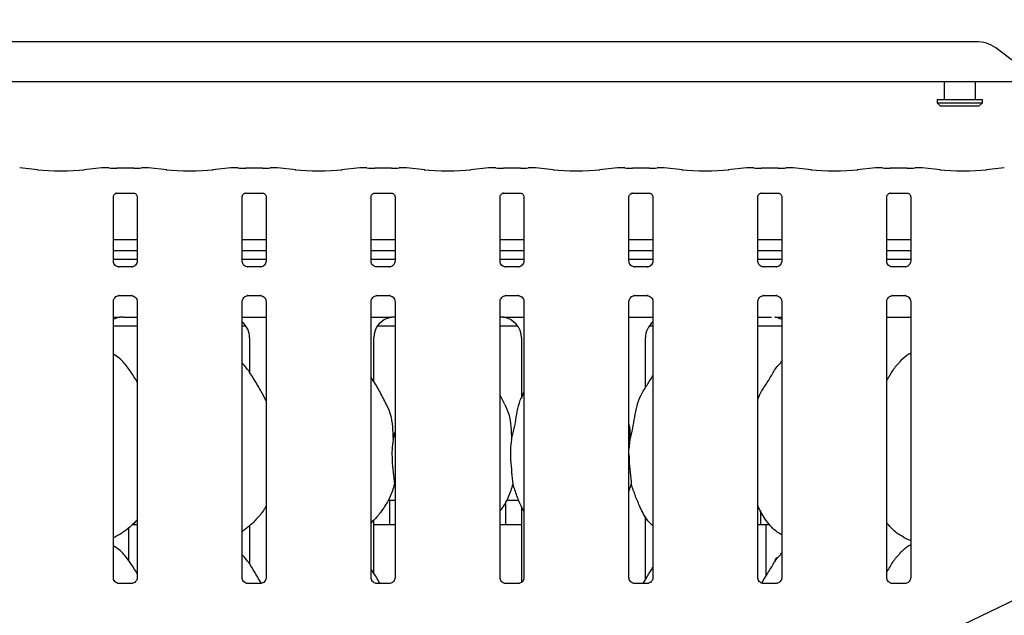
# Model space of a CAD drawing. Extents: x 0 to 415, y 0 to 292.
# Drawn here: x 46 to 64, y 125 to 135 of the extents above; entities that cross this region are included whole.
import ezdxf

# ---------------------------------------------------------------- set-up
doc = ezdxf.new("R2010")
doc.units = 0
doc.layers.add('BEMAßUNG', color=96, linetype='CONTINUOUS')
doc.layers.add('SLD-0', color=179, linetype='CONTINUOUS')
doc.styles.add('SLDTEXTSTYLE0', font='TXT', dxfattribs={"width": 0.75})
doc.styles.add('SLDTEXTSTYLE2', font='TXT', dxfattribs={"width": 0.96})
doc.dimstyles.new('SLDDIMSTYLE1', dxfattribs={"dimtxt": 3.5, "dimasz": 3.302, "dimexe": 0, "dimexo": 0.0625, "dimgap": 0.875, "dimtad": 1, "dimdec": 0, "dimlfac": 20, "dimrnd": 1e-09, "dimzin": 12, "dimtxsty": 'SLDTEXTSTYLE0', "dimblk1": 'NONE', "dimblk2": 'NONE', "dimsah": 1, "dimcen": 0.09, "dimazin": 3, "dimtfac": 1, "dimtofl": 0, "dimtmove": 0, "dimatfit": 3, "dimtolj": 1, "dimtzin": 12})
doc.dimstyles.new('SLDDIMSTYLE3', dxfattribs={"dimtxt": 3.5, "dimasz": 3.302, "dimexe": 0, "dimexo": 0.0625, "dimgap": 0.875, "dimtad": 1, "dimdec": 0, "dimlfac": 20, "dimrnd": 1e-09, "dimzin": 12, "dimtxsty": 'SLDTEXTSTYLE0', "dimblk1": 'NONE', "dimblk2": 'NONE', "dimsah": 1, "dimcen": 0, "dimazin": 3, "dimtfac": 1, "dimtmove": 0, "dimatfit": 3, "dimtolj": 1, "dimtzin": 12})

# ---------------------------------------------------------------- blocks, each defined once
blk = doc.blocks.new('_D_7')
at = {"layer": 'BEMAßUNG'}
for q in [(135.367, 189.006), (155.441, 177.416)]:
    blk.add_line((144.028, 184.006), q, dxfattribs=at)
blk.add_solid([(144.028, 184.006), (146.633, 181.915), (147.141, 182.794)], dxfattribs=at)
at = {"layer": 'BEMAßUNG', "char_height": 3.5, "attachment_point": 1, "rotation": 330, "style": 'SLDTEXTSTYLE2'}
for s, insert in [('%%c', (144.723, 188.426)), ('160', (150.836, 184.958))]:
    blk.add_mtext(s, dxfattribs=dict(at, insert=insert))
blk = doc.blocks.new('_NONE')
blk = doc.blocks.new('_D_11')
at = {"layer": 'BEMAßUNG'}
for p, q in [((41.167, 135.72), (41.167, 140.527)), ((149.042, 135.57), (149.042, 140.527)), ((41.167, 139.527), (149.042, 139.527))]:
    blk.add_line(p, q, dxfattribs=at)
for points in [[(41.167, 139.527), (44.469, 139.019), (44.469, 140.035)], [(149.042, 139.527), (145.74, 140.035), (145.74, 139.019)]]:
    blk.add_solid(points, dxfattribs=at)
at = {"layer": 'BEMAßUNG', "insert": (78.366, 143.776), "char_height": 3.5, "attachment_point": 1, "style": 'SLDTEXTSTYLE2'}
blk.add_mtext('1726', dxfattribs=at)

msp = doc.modelspace()

# ---------------------------------------------------------------- linework, layer by layer
at = {"layer": 'BEMAßUNG'}
msp.add_line((54.208, 120.275), (108.192, 146.248), dxfattribs=at)
at = {"layer": 'SLD-0', "color": 179, "linetype": 'CONTINUOUS'}
for p, q in [((42.124, 135.005), (63.334, 135.005)), ((64.042, 134.622), (63.688, 134.892)), ((64.042, 134.286), (41.417, 134.286)), ((62.76, 134.286), (62.76, 133.97)), ((63.323, 133.97), (63.323, 134.286)), ((62.635, 133.97), (62.635, 133.907)), ((62.635, 133.97), (63.448, 133.97)), ((62.635, 133.907), (62.698, 133.845)), ((62.635, 133.907), (63.448, 133.907)), ((63.385, 133.845), (63.448, 133.907)), ((63.448, 133.907), (63.448, 133.97)), ((63.385, 133.845), (62.698, 133.845)), ((46.507, 132.706), (46.179, 132.741)), ((47.654, 132.741), (47.327, 132.706)), ((47.783, 132.741), (47.661, 132.741)), ((48.224, 132.734), (47.922, 132.734)), ((48.485, 132.741), (48.362, 132.741)), ((48.819, 132.706), (48.492, 132.741)), ((49.967, 132.741), (49.639, 132.706)), ((50.096, 132.741), (49.974, 132.741)), ((50.537, 132.734), (50.234, 132.734)), ((50.797, 132.741), (50.675, 132.741)), ((51.132, 132.706), (50.804, 132.741)), ((52.279, 132.741), (51.952, 132.706)), ((52.408, 132.741), (52.286, 132.741)), ((52.849, 132.734), (52.547, 132.734)), ((53.11, 132.741), (52.987, 132.741)), ((53.444, 132.706), (53.117, 132.741)), ((54.592, 132.741), (54.264, 132.706)), ((54.721, 132.741), (54.599, 132.741)), ((55.162, 132.734), (54.859, 132.734)), ((55.422, 132.741), (55.3, 132.741)), ((55.757, 132.706), (55.429, 132.741)), ((56.904, 132.741), (56.577, 132.706)), ((57.033, 132.741), (56.911, 132.741)), ((57.474, 132.734), (57.172, 132.734)), ((57.735, 132.741), (57.612, 132.741)), ((58.069, 132.706), (57.742, 132.741)), ((59.217, 132.741), (58.889, 132.706)), ((59.346, 132.741), (59.224, 132.741)), ((59.787, 132.734), (59.484, 132.734)), ((60.047, 132.741), (59.925, 132.741)), ((60.382, 132.706), (60.054, 132.741)), ((61.529, 132.741), (61.202, 132.706)), ((61.658, 132.741), (61.536, 132.741)), ((62.099, 132.734), (61.797, 132.734)), ((62.36, 132.741), (62.237, 132.741)), ((62.694, 132.706), (62.367, 132.741)), ((63.842, 132.741), (63.514, 132.706)), ((47.859, 131.067), (47.859, 132.223)), ((47.92, 132.29), (47.916, 132.29)), ((47.92, 132.29), (48.225, 132.29)), ((48.287, 132.223), (48.287, 131.068)), ((50.172, 131.067), (50.172, 132.223)), ((50.233, 132.29), (50.229, 132.29)), ((50.233, 132.29), (50.538, 132.29)), ((50.599, 132.223), (50.599, 131.068)), ((52.484, 131.067), (52.484, 132.223)), ((52.545, 132.29), (52.541, 132.29)), ((52.545, 132.29), (52.85, 132.29)), ((52.912, 132.223), (52.912, 131.068)), ((54.797, 131.067), (54.797, 132.223)), ((54.858, 132.29), (54.854, 132.29)), ((54.858, 132.29), (55.163, 132.29)), ((55.224, 132.223), (55.224, 131.068)), ((57.109, 131.067), (57.109, 132.223)), ((57.17, 132.29), (57.166, 132.29)), ((57.17, 132.29), (57.475, 132.29)), ((57.537, 132.223), (57.537, 131.068)), ((59.422, 131.067), (59.422, 132.223)), ((59.483, 132.29), (59.479, 132.29)), ((59.483, 132.29), (59.788, 132.29)), ((59.849, 132.223), (59.849, 131.068)), ((61.734, 131.067), (61.734, 132.223)), ((61.795, 132.29), (61.791, 132.29)), ((61.795, 132.29), (62.1, 132.29)), ((62.162, 132.223), (62.162, 131.068)), ((48.287, 131.449), (47.859, 131.449)), ((50.599, 131.449), (50.172, 131.449)), ((52.912, 131.449), (52.484, 131.449)), ((55.224, 131.449), (54.797, 131.449)), ((57.537, 131.449), (57.109, 131.449)), ((59.849, 131.449), (59.422, 131.449)), ((62.162, 131.449), (61.734, 131.449)), ((48.287, 131.255), (47.859, 131.255)), ((50.599, 131.255), (50.172, 131.255)), ((52.912, 131.255), (52.484, 131.255)), ((55.224, 131.255), (54.797, 131.255)), ((57.537, 131.255), (57.109, 131.255)), ((59.849, 131.255), (59.422, 131.255)), ((62.162, 131.255), (61.734, 131.255)), ((48.287, 131.095), (47.859, 131.095)), ((50.599, 131.095), (50.172, 131.095)), ((52.912, 131.095), (52.484, 131.095)), ((55.224, 131.095), (54.797, 131.095)), ((57.537, 131.095), (57.109, 131.095)), ((59.849, 131.095), (59.422, 131.095)), ((62.162, 131.095), (61.734, 131.095)), ((47.952, 130.965), (47.957, 130.964)), ((48.187, 130.965), (47.957, 130.965)), ((50.264, 130.965), (50.27, 130.964)), ((50.5, 130.965), (50.27, 130.965)), ((52.577, 130.965), (52.582, 130.964)), ((52.812, 130.965), (52.582, 130.965)), ((54.889, 130.965), (54.895, 130.964)), ((55.125, 130.965), (54.895, 130.965)), ((57.202, 130.965), (57.207, 130.964)), ((57.437, 130.965), (57.207, 130.965)), ((59.514, 130.965), (59.52, 130.964)), ((59.75, 130.965), (59.52, 130.965)), ((61.827, 130.965), (61.832, 130.964)), ((62.062, 130.965), (61.832, 130.965)), ((47.959, 130.45), (48.188, 130.45)), ((48.194, 130.45), (48.188, 130.45)), ((50.271, 130.45), (50.501, 130.45)), ((50.506, 130.45), (50.501, 130.45)), ((52.584, 130.45), (52.813, 130.45)), ((52.819, 130.45), (52.813, 130.45)), ((54.896, 130.45), (55.126, 130.45)), ((55.131, 130.45), (55.126, 130.45)), ((57.209, 130.45), (57.438, 130.45)), ((57.444, 130.45), (57.438, 130.45)), ((59.521, 130.45), (59.751, 130.45)), ((59.756, 130.45), (59.751, 130.45)), ((61.834, 130.45), (62.063, 130.45)), ((62.069, 130.45), (62.063, 130.45)), ((47.859, 125.389), (47.859, 130.347)), ((48.287, 130.347), (48.287, 125.39)), ((50.172, 125.389), (50.172, 130.347)), ((50.599, 130.347), (50.599, 125.39)), ((52.484, 125.389), (52.484, 130.347)), ((52.912, 130.347), (52.912, 125.39)), ((54.797, 125.389), (54.797, 130.347)), ((55.224, 130.347), (55.224, 125.39)), ((57.109, 125.389), (57.109, 130.347)), ((57.537, 130.347), (57.537, 125.39)), ((59.422, 125.389), (59.422, 130.347)), ((59.849, 130.347), (59.849, 125.39)), ((61.734, 125.389), (61.734, 130.347)), ((62.162, 130.347), (62.162, 125.39)), ((48.044, 130.064), (48.044, 130.063)), ((48.044, 130.063), (48.287, 130.063)), ((50.172, 130.063), (50.599, 130.063)), ((52.484, 130.063), (52.677, 130.063)), ((55.031, 130.063), (55.224, 130.063)), ((57.109, 130.063), (57.537, 130.063)), ((59.422, 130.063), (59.664, 130.063)), ((59.664, 130.064), (59.664, 130.063)), ((61.734, 130.063), (62.162, 130.063)), ((47.859, 129.907), (48.287, 129.907)), ((50.172, 129.907), (50.235, 129.907)), ((52.598, 129.907), (52.912, 129.907)), ((54.797, 129.907), (55.11, 129.907)), ((57.473, 129.907), (57.537, 129.907)), ((59.422, 129.907), (59.849, 129.907)), ((50.303, 129.693), (50.303, 129.069)), ((52.53, 128.911), (52.53, 129.693)), ((55.178, 129.693), (55.178, 128.604)), ((57.405, 128.797), (57.405, 129.693)), ((59.849, 129.269), (59.828, 129.25)), ((54.883, 128.499), (54.797, 128.665)), ((52.876, 127.867), (52.912, 128.01)), ((57.126, 127.867), (57.109, 127.698)), ((52.912, 127.038), (52.9, 127.071)), ((57.15, 127.071), (57.109, 126.951)), ((52.788, 126.782), (52.912, 126.782)), ((52.81, 126.782), (52.81, 126.375)), ((54.898, 126.376), (54.898, 126.757)), ((54.913, 126.782), (55.131, 126.782)), ((55.178, 126.67), (55.178, 125.306)), ((57.405, 125.36), (57.405, 126.488)), ((59.467, 126.598), (59.467, 126.375)), ((48.139, 125.69), (48.139, 126.29)), ((48.202, 126.345), (48.287, 126.345)), ((50.303, 126.321), (50.303, 125.632)), ((52.53, 125.473), (52.53, 126.423)), ((52.53, 126.345), (52.912, 126.345)), ((54.797, 126.345), (55.178, 126.345)), ((59.422, 126.345), (59.569, 126.345)), ((59.569, 125.424), (59.569, 126.345)), ((59.569, 126.345), (59.633, 126.345)), ((62.058, 126.101), (62.162, 126.056)), ((59.849, 125.832), (59.828, 125.812)), ((48.188, 125.287), (47.957, 125.287)), ((50.501, 125.287), (50.269, 125.287)), ((52.813, 125.287), (52.582, 125.287)), ((55.126, 125.287), (54.894, 125.287)), ((57.438, 125.287), (57.207, 125.287)), ((59.751, 125.287), (59.519, 125.287)), ((62.063, 125.287), (61.832, 125.287))]:
    msp.add_line(p, q, dxfattribs=at)
msp.add_arc((63.343, 134.419), 0.585, 53.9166, 90.8742, dxfattribs=at)
for centre, major_axis, ratio, start_param, end_param in [((46.917, 132.75), (0.594, 0), 0.105104, 3.926991, 5.497787), ((47.663, 132.647), (-0.0077, 0.0935), 0.607754, 6.149189, 6.297156), ((47.922, 132.754), (0.188, 0), 0.105104, 3.87132, 4.712389), ((48.224, 132.754), (0.188, 0), 0.105104, 4.712389, 5.553458), ((48.483, 132.647), (0.0077, 0.0935), 0.607754, 6.269221, 6.417181), ((49.229, 132.75), (0.594, 0), 0.105104, 3.926991, 5.497787), ((49.975, 132.647), (-0.0077, 0.0935), 0.607754, 6.149189, 6.297155), ((50.234, 132.754), (0.187, 0), 0.105104, 3.87132, 4.712389), ((50.537, 132.754), (0.187, 0), 0.105104, 4.712389, 5.553458), ((50.796, 132.647), (0.0077, 0.0935), 0.607754, 6.269221, 6.417181), ((51.542, 132.75), (0.594, 0), 0.105104, 3.926991, 5.497787), ((52.288, 132.647), (-0.0077, 0.0935), 0.607754, 6.149189, 6.297155), ((52.547, 132.754), (0.187, 0), 0.105104, 3.87132, 4.712389), ((52.849, 132.754), (0.187, 0), 0.105104, 4.712389, 5.553458), ((53.108, 132.647), (0.0077, 0.0935), 0.607754, 6.269221, 6.417181), ((53.854, 132.75), (0.594, 0), 0.105104, 3.926991, 5.497787), ((54.6, 132.647), (-0.0077, 0.0935), 0.607754, 6.149189, 6.297154), ((54.859, 132.754), (0.187, 0), 0.105104, 3.87132, 4.712389), ((55.162, 132.754), (0.188, 0), 0.105104, 4.712389, 5.553458), ((55.421, 132.647), (0.0077, 0.0935), 0.607754, 6.269221, 6.417181), ((56.167, 132.75), (0.594, 0), 0.105104, 3.926991, 5.497787), ((56.913, 132.647), (-0.0077, 0.0935), 0.607754, 6.149189, 6.297154), ((57.172, 132.754), (0.188, 0), 0.105104, 3.87132, 4.712389), ((57.474, 132.754), (0.187, 0), 0.105104, 4.712389, 5.553458), ((57.733, 132.647), (0.0077, 0.0935), 0.607754, 6.269221, 6.417181), ((58.479, 132.75), (0.594, 0), 0.105104, 3.926991, 5.497787), ((59.225, 132.647), (-0.0077, 0.0935), 0.607754, 6.149189, 6.297153), ((59.484, 132.754), (0.187, 0), 0.105104, 3.87132, 4.712389), ((59.787, 132.754), (0.187, 0), 0.105104, 4.712389, 5.553458), ((60.046, 132.647), (0.0077, 0.0935), 0.607754, 6.269221, 6.417181), ((60.792, 132.75), (0.594, 0), 0.105104, 3.926991, 5.497787), ((61.538, 132.647), (-0.0077, 0.0935), 0.607754, 6.149189, 6.297153), ((61.797, 132.754), (0.188, 0), 0.105104, 3.87132, 4.712389), ((62.099, 132.754), (0.187, 0), 0.105104, 4.712389, 5.553458), ((62.358, 132.647), (0.0077, 0.0935), 0.607754, 6.269221, 6.417181), ((63.104, 132.75), (0.594, 0), 0.105104, 3.926991, 5.497787), ((48.036, 129.69), (0.374, -0.078), 0.981201, 1.921556, 2.25644), ((47.002, 129.845), (1.132, 0.203), 0.07335, 0.389264, 0.524993), ((52.911, 129.69), (0.374, -0.078), 0.981201, 1.921556, 3.34528), ((51.877, 129.845), (1.132, 0.203), 0.07335, 0.389264, 0.524993), ((55.831, 129.845), (1.132, -0.203), 0.07335, 2.6166, 2.752329), ((54.797, 129.69), (0.374, 0.078), 0.981201, 6.079498, 7.503222), ((59.672, 129.69), (0.374, 0.078), 0.981201, 0.885152, 1.220036), ((49.922, 129.69), (0.374, 0.078), 0.981201, 6.079498, 6.938581), ((57.786, 129.69), (0.374, -0.078), 0.981201, 2.486197, 3.34528)]:
    msp.add_ellipse(centre, major_axis=major_axis, ratio=ratio, start_param=start_param, end_param=end_param, dxfattribs=at)
for points, knots in [([(47.783, 132.74), (47.783, 132.74), (47.782, 132.741), (47.782, 132.74), (47.782, 132.74)], [0, 0, 0, 0, 0.94704, 1, 1, 1, 1]), ([(48.362, 132.74), (48.363, 132.74), (48.363, 132.741), (48.364, 132.74), (48.364, 132.74)], [0, 0, 0, 0, 0.947043, 1, 1, 1, 1]), ([(50.096, 132.74), (50.095, 132.74), (50.095, 132.741), (50.094, 132.74), (50.094, 132.74)], [0, 0, 0, 0, 0.94704, 1, 1, 1, 1]), ([(50.675, 132.74), (50.675, 132.74), (50.676, 132.741), (50.676, 132.74), (50.676, 132.74)], [0, 0, 0, 0, 0.947043, 1, 1, 1, 1]), ([(52.407, 132.74), (52.407, 132.74), (52.407, 132.741), (52.408, 132.74), (52.408, 132.74)], [0, 0, 0, 0, 0.05296, 1, 1, 1, 1]), ([(52.989, 132.74), (52.989, 132.74), (52.988, 132.741), (52.988, 132.74), (52.987, 132.74)], [0, 0, 0, 0, 0.052957, 1, 1, 1, 1]), ([(54.719, 132.74), (54.719, 132.74), (54.72, 132.741), (54.72, 132.74), (54.721, 132.74)], [0, 0, 0, 0, 0.05296, 1, 1, 1, 1]), ([(55.301, 132.74), (55.301, 132.74), (55.301, 132.741), (55.3, 132.74), (55.3, 132.74)], [0, 0, 0, 0, 0.052957, 1, 1, 1, 1]), ([(57.032, 132.74), (57.032, 132.74), (57.032, 132.741), (57.033, 132.74), (57.033, 132.74)], [0, 0, 0, 0, 0.05296, 1, 1, 1, 1]), ([(57.614, 132.74), (57.614, 132.74), (57.613, 132.741), (57.613, 132.74), (57.612, 132.74)], [0, 0, 0, 0, 0.052957, 1, 1, 1, 1]), ([(59.344, 132.74), (59.344, 132.74), (59.345, 132.741), (59.345, 132.74), (59.346, 132.74)], [0, 0, 0, 0, 0.05296, 1, 1, 1, 1]), ([(59.926, 132.74), (59.926, 132.74), (59.926, 132.741), (59.925, 132.74), (59.925, 132.74)], [0, 0, 0, 0, 0.052957, 1, 1, 1, 1]), ([(61.657, 132.74), (61.657, 132.74), (61.657, 132.741), (61.658, 132.74), (61.658, 132.74)], [0, 0, 0, 0, 0.05296, 1, 1, 1, 1]), ([(62.239, 132.74), (62.239, 132.74), (62.238, 132.741), (62.238, 132.74), (62.237, 132.74)], [0, 0, 0, 0, 0.052957, 1, 1, 1, 1]), ([(47.859, 132.222), (47.859, 132.223), (47.859, 132.227), (47.861, 132.241), (47.872, 132.262), (47.892, 132.281), (47.911, 132.289), (47.92, 132.29), (47.921, 132.29), (47.921, 132.29)], [0, 0, 0, 0, 0.051121, 0.183733, 0.384249, 0.649702, 0.827401, 0.922505, 1, 1, 1, 1]), ([(48.225, 132.29), (48.225, 132.29), (48.224, 132.29), (48.228, 132.29), (48.239, 132.287), (48.258, 132.278), (48.277, 132.258), (48.286, 132.236), (48.287, 132.224), (48.287, 132.222), (48.287, 132.222)], [0, 0, 0, 0, 0.033728, 0.114904, 0.223037, 0.382198, 0.651121, 0.867471, 0.988474, 1, 1, 1, 1]), ([(50.172, 132.222), (50.172, 132.223), (50.172, 132.227), (50.174, 132.241), (50.184, 132.262), (50.204, 132.281), (50.223, 132.289), (50.233, 132.29), (50.234, 132.29), (50.234, 132.29)], [0, 0, 0, 0, 0.051121, 0.183733, 0.384249, 0.649702, 0.827401, 0.922505, 1, 1, 1, 1]), ([(50.537, 132.29), (50.537, 132.29), (50.537, 132.29), (50.541, 132.29), (50.552, 132.287), (50.571, 132.278), (50.589, 132.258), (50.598, 132.236), (50.599, 132.224), (50.599, 132.222), (50.599, 132.222)], [0, 0, 0, 0, 0.033728, 0.114904, 0.223037, 0.38218, 0.65112, 0.86747, 0.988474, 1, 1, 1, 1]), ([(52.484, 132.222), (52.484, 132.223), (52.484, 132.227), (52.486, 132.241), (52.497, 132.262), (52.517, 132.281), (52.536, 132.289), (52.545, 132.29), (52.546, 132.29), (52.546, 132.29)], [0, 0, 0, 0, 0.051121, 0.183733, 0.384249, 0.649702, 0.827401, 0.922505, 1, 1, 1, 1]), ([(52.85, 132.29), (52.85, 132.29), (52.849, 132.29), (52.853, 132.29), (52.864, 132.287), (52.883, 132.278), (52.902, 132.258), (52.911, 132.236), (52.912, 132.224), (52.912, 132.222), (52.912, 132.222)], [0, 0, 0, 0, 0.033728, 0.114904, 0.223037, 0.38218, 0.65112, 0.86747, 0.988474, 1, 1, 1, 1]), ([(54.797, 132.222), (54.797, 132.223), (54.797, 132.227), (54.799, 132.241), (54.809, 132.262), (54.829, 132.281), (54.848, 132.289), (54.858, 132.29), (54.859, 132.29), (54.859, 132.29)], [0, 0, 0, 0, 0.051121, 0.183733, 0.384249, 0.649702, 0.827401, 0.922505, 1, 1, 1, 1]), ([(55.162, 132.29), (55.162, 132.29), (55.162, 132.29), (55.166, 132.29), (55.177, 132.287), (55.196, 132.278), (55.214, 132.258), (55.223, 132.236), (55.224, 132.224), (55.224, 132.222), (55.224, 132.222)], [0, 0, 0, 0, 0.033728, 0.114904, 0.223037, 0.38218, 0.65112, 0.86747, 0.988474, 1, 1, 1, 1]), ([(57.109, 132.222), (57.109, 132.223), (57.109, 132.227), (57.111, 132.241), (57.122, 132.262), (57.142, 132.281), (57.161, 132.289), (57.17, 132.29), (57.171, 132.29), (57.171, 132.29)], [0, 0, 0, 0, 0.051121, 0.183733, 0.384249, 0.649702, 0.827401, 0.922505, 1, 1, 1, 1]), ([(57.475, 132.29), (57.475, 132.29), (57.474, 132.29), (57.478, 132.29), (57.489, 132.287), (57.508, 132.278), (57.527, 132.258), (57.536, 132.236), (57.537, 132.224), (57.537, 132.222), (57.537, 132.222)], [0, 0, 0, 0, 0.033728, 0.114904, 0.223037, 0.38218, 0.65112, 0.86747, 0.988474, 1, 1, 1, 1]), ([(59.422, 132.222), (59.422, 132.223), (59.422, 132.227), (59.424, 132.241), (59.434, 132.262), (59.454, 132.281), (59.473, 132.289), (59.483, 132.29), (59.484, 132.29), (59.484, 132.29)], [0, 0, 0, 0, 0.051121, 0.183733, 0.384249, 0.649702, 0.827401, 0.922505, 1, 1, 1, 1]), ([(59.787, 132.29), (59.787, 132.29), (59.787, 132.29), (59.791, 132.29), (59.802, 132.287), (59.821, 132.278), (59.839, 132.258), (59.848, 132.236), (59.849, 132.224), (59.849, 132.222), (59.849, 132.222)], [0, 0, 0, 0, 0.033728, 0.114904, 0.223037, 0.38218, 0.65112, 0.86747, 0.988474, 1, 1, 1, 1]), ([(61.734, 132.222), (61.734, 132.223), (61.734, 132.227), (61.736, 132.241), (61.747, 132.262), (61.767, 132.281), (61.786, 132.289), (61.795, 132.29), (61.796, 132.29), (61.796, 132.29)], [0, 0, 0, 0, 0.051121, 0.183733, 0.384249, 0.649702, 0.827401, 0.922505, 1, 1, 1, 1]), ([(62.1, 132.29), (62.1, 132.29), (62.099, 132.29), (62.103, 132.29), (62.114, 132.287), (62.133, 132.278), (62.152, 132.258), (62.161, 132.236), (62.162, 132.224), (62.162, 132.222), (62.162, 132.222)], [0, 0, 0, 0, 0.033728, 0.114904, 0.223037, 0.38218, 0.65112, 0.86747, 0.988474, 1, 1, 1, 1]), ([(47.913, 130.978), (47.912, 130.979), (47.898, 130.985), (47.876, 131.008), (47.861, 131.043), (47.86, 131.061), (47.859, 131.068)], [0, 0, 0, 0, 0.029553, 0.429395, 0.781486, 1, 1, 1, 1]), ([(48.287, 131.068), (48.287, 131.068), (48.287, 131.063), (48.284, 131.042), (48.271, 131.012), (48.251, 130.988), (48.238, 130.982), (48.236, 130.981)], [0, 0, 0, 0, 0.014952, 0.219037, 0.572526, 0.965962, 1, 1, 1, 1]), ([(50.226, 130.978), (50.225, 130.979), (50.211, 130.985), (50.189, 131.008), (50.173, 131.043), (50.172, 131.061), (50.172, 131.068)], [0, 0, 0, 0, 0.029529, 0.429381, 0.781481, 1, 1, 1, 1]), ([(50.599, 131.068), (50.599, 131.068), (50.599, 131.063), (50.597, 131.042), (50.583, 131.012), (50.564, 130.988), (50.55, 130.982), (50.549, 130.981)], [0, 0, 0, 0, 0.014952, 0.219037, 0.572526, 0.965962, 1, 1, 1, 1]), ([(52.538, 130.978), (52.537, 130.979), (52.523, 130.985), (52.501, 131.008), (52.486, 131.043), (52.485, 131.061), (52.484, 131.068)], [0, 0, 0, 0, 0.029529, 0.429381, 0.781481, 1, 1, 1, 1]), ([(52.912, 131.068), (52.912, 131.068), (52.912, 131.063), (52.909, 131.042), (52.896, 131.012), (52.876, 130.988), (52.863, 130.982), (52.861, 130.981)], [0, 0, 0, 0, 0.014952, 0.219037, 0.572526, 0.965962, 1, 1, 1, 1]), ([(54.851, 130.978), (54.85, 130.979), (54.836, 130.985), (54.814, 131.008), (54.798, 131.043), (54.797, 131.061), (54.797, 131.068)], [0, 0, 0, 0, 0.029529, 0.429381, 0.781481, 1, 1, 1, 1]), ([(55.224, 131.068), (55.224, 131.068), (55.224, 131.063), (55.222, 131.042), (55.208, 131.012), (55.189, 130.988), (55.175, 130.982), (55.174, 130.981)], [0, 0, 0, 0, 0.014952, 0.219037, 0.572526, 0.965962, 1, 1, 1, 1]), ([(57.163, 130.978), (57.162, 130.979), (57.148, 130.985), (57.126, 131.008), (57.111, 131.043), (57.11, 131.061), (57.109, 131.068)], [0, 0, 0, 0, 0.029529, 0.429381, 0.781481, 1, 1, 1, 1]), ([(57.537, 131.068), (57.537, 131.068), (57.537, 131.063), (57.534, 131.042), (57.521, 131.012), (57.501, 130.988), (57.488, 130.982), (57.486, 130.981)], [0, 0, 0, 0, 0.014952, 0.219037, 0.572526, 0.965962, 1, 1, 1, 1]), ([(59.476, 130.978), (59.475, 130.979), (59.461, 130.985), (59.439, 131.008), (59.423, 131.043), (59.422, 131.061), (59.422, 131.068)], [0, 0, 0, 0, 0.029529, 0.429381, 0.781481, 1, 1, 1, 1]), ([(59.849, 131.068), (59.849, 131.068), (59.849, 131.063), (59.847, 131.042), (59.833, 131.012), (59.814, 130.988), (59.8, 130.982), (59.799, 130.981)], [0, 0, 0, 0, 0.014952, 0.219037, 0.572526, 0.965962, 1, 1, 1, 1]), ([(61.788, 130.978), (61.787, 130.979), (61.773, 130.985), (61.751, 131.008), (61.736, 131.043), (61.735, 131.061), (61.734, 131.068)], [0, 0, 0, 0, 0.029529, 0.429381, 0.781481, 1, 1, 1, 1]), ([(62.162, 131.068), (62.162, 131.068), (62.162, 131.063), (62.159, 131.042), (62.146, 131.012), (62.126, 130.988), (62.113, 130.982), (62.111, 130.981)], [0, 0, 0, 0, 0.014952, 0.219037, 0.572526, 0.965962, 1, 1, 1, 1]), ([(47.958, 130.965), (47.957, 130.965), (47.952, 130.965), (47.936, 130.967), (47.922, 130.974), (47.913, 130.978)], [0, 0, 0, 0, 0.165902, 0.499828, 1, 1, 1, 1]), ([(48.236, 130.981), (48.227, 130.976), (48.211, 130.967), (48.193, 130.965), (48.189, 130.965), (48.187, 130.965)], [0, 0, 0, 0, 0.530692, 0.851034, 1, 1, 1, 1]), ([(48.187, 130.965), (48.187, 130.965), (48.189, 130.965), (48.192, 130.965), (48.194, 130.965), (48.194, 130.965)], [0, 0, 0, 0, 0.15964, 0.913533, 1, 1, 1, 1]), ([(50.27, 130.965), (50.269, 130.965), (50.265, 130.965), (50.248, 130.967), (50.234, 130.974), (50.226, 130.978)], [0, 0, 0, 0, 0.165894, 0.499804, 1, 1, 1, 1]), ([(50.549, 130.981), (50.539, 130.976), (50.524, 130.967), (50.505, 130.965), (50.501, 130.965), (50.5, 130.965)], [0, 0, 0, 0, 0.530692, 0.851034, 1, 1, 1, 1]), ([(50.5, 130.965), (50.5, 130.965), (50.502, 130.965), (50.504, 130.965), (50.506, 130.965), (50.506, 130.965)], [0, 0, 0, 0, 0.15964, 0.913533, 1, 1, 1, 1]), ([(52.583, 130.965), (52.582, 130.965), (52.577, 130.965), (52.561, 130.967), (52.547, 130.974), (52.538, 130.978)], [0, 0, 0, 0, 0.165894, 0.499804, 1, 1, 1, 1]), ([(52.861, 130.981), (52.852, 130.976), (52.836, 130.967), (52.818, 130.965), (52.814, 130.965), (52.812, 130.965)], [0, 0, 0, 0, 0.530692, 0.851034, 1, 1, 1, 1]), ([(52.812, 130.965), (52.812, 130.965), (52.814, 130.965), (52.817, 130.965), (52.819, 130.965), (52.819, 130.965)], [0, 0, 0, 0, 0.15964, 0.913533, 1, 1, 1, 1]), ([(54.895, 130.965), (54.894, 130.965), (54.89, 130.965), (54.873, 130.967), (54.859, 130.974), (54.851, 130.978)], [0, 0, 0, 0, 0.165894, 0.499804, 1, 1, 1, 1]), ([(55.174, 130.981), (55.164, 130.976), (55.149, 130.967), (55.13, 130.965), (55.126, 130.965), (55.125, 130.965)], [0, 0, 0, 0, 0.530692, 0.851034, 1, 1, 1, 1]), ([(55.125, 130.965), (55.125, 130.965), (55.127, 130.965), (55.129, 130.965), (55.131, 130.965), (55.131, 130.965)], [0, 0, 0, 0, 0.15964, 0.913533, 1, 1, 1, 1]), ([(57.208, 130.965), (57.207, 130.965), (57.202, 130.965), (57.186, 130.967), (57.172, 130.974), (57.163, 130.978)], [0, 0, 0, 0, 0.165894, 0.499804, 1, 1, 1, 1]), ([(57.486, 130.981), (57.477, 130.976), (57.461, 130.967), (57.443, 130.965), (57.439, 130.965), (57.437, 130.965)], [0, 0, 0, 0, 0.530692, 0.851034, 1, 1, 1, 1]), ([(57.437, 130.965), (57.437, 130.965), (57.439, 130.965), (57.442, 130.965), (57.444, 130.965), (57.444, 130.965)], [0, 0, 0, 0, 0.15964, 0.913533, 1, 1, 1, 1]), ([(59.52, 130.965), (59.519, 130.965), (59.515, 130.965), (59.498, 130.967), (59.484, 130.974), (59.476, 130.978)], [0, 0, 0, 0, 0.165894, 0.499804, 1, 1, 1, 1]), ([(59.799, 130.981), (59.789, 130.976), (59.774, 130.967), (59.755, 130.965), (59.751, 130.965), (59.75, 130.965)], [0, 0, 0, 0, 0.530692, 0.851034, 1, 1, 1, 1]), ([(59.75, 130.965), (59.75, 130.965), (59.752, 130.965), (59.754, 130.965), (59.756, 130.965), (59.756, 130.965)], [0, 0, 0, 0, 0.15964, 0.913533, 1, 1, 1, 1]), ([(61.833, 130.965), (61.832, 130.965), (61.827, 130.965), (61.811, 130.967), (61.797, 130.974), (61.788, 130.978)], [0, 0, 0, 0, 0.165894, 0.499804, 1, 1, 1, 1]), ([(62.111, 130.981), (62.102, 130.976), (62.086, 130.967), (62.068, 130.965), (62.064, 130.965), (62.062, 130.965)], [0, 0, 0, 0, 0.530692, 0.851034, 1, 1, 1, 1]), ([(62.062, 130.965), (62.062, 130.965), (62.064, 130.965), (62.067, 130.965), (62.069, 130.965), (62.069, 130.965)], [0, 0, 0, 0, 0.15964, 0.913533, 1, 1, 1, 1]), ([(47.859, 130.346), (47.859, 130.347), (47.859, 130.352), (47.861, 130.372), (47.875, 130.403), (47.903, 130.433), (47.934, 130.447), (47.953, 130.45), (47.958, 130.45), (47.959, 130.45)], [0, 0, 0, 0, 0.009368, 0.137215, 0.358651, 0.605132, 0.817503, 0.932812, 1, 1, 1, 1]), ([(47.959, 130.45), (47.958, 130.45), (47.956, 130.45), (47.954, 130.45), (47.952, 130.45), (47.952, 130.45)], [0, 0, 0, 0, 0.159969, 0.913529, 1, 1, 1, 1]), ([(48.188, 130.45), (48.189, 130.45), (48.193, 130.45), (48.21, 130.447), (48.224, 130.44), (48.232, 130.436)], [0, 0, 0, 0, 0.16556, 0.49874, 1, 1, 1, 1]), ([(48.232, 130.436), (48.233, 130.436), (48.248, 130.43), (48.269, 130.406), (48.285, 130.372), (48.286, 130.353), (48.287, 130.346)], [0, 0, 0, 0, 0.028478, 0.428761, 0.781244, 1, 1, 1, 1]), ([(50.172, 130.346), (50.172, 130.347), (50.171, 130.352), (50.174, 130.372), (50.187, 130.403), (50.216, 130.433), (50.246, 130.447), (50.266, 130.45), (50.27, 130.45), (50.272, 130.45)], [0, 0, 0, 0, 0.009368, 0.137215, 0.358651, 0.605132, 0.817503, 0.932812, 1, 1, 1, 1]), ([(50.271, 130.45), (50.271, 130.45), (50.269, 130.45), (50.266, 130.45), (50.264, 130.45), (50.264, 130.45)], [0, 0, 0, 0, 0.159969, 0.913529, 1, 1, 1, 1]), ([(50.5, 130.45), (50.502, 130.45), (50.506, 130.45), (50.523, 130.447), (50.537, 130.44), (50.545, 130.436)], [0, 0, 0, 0, 0.16556, 0.49874, 1, 1, 1, 1]), ([(50.545, 130.436), (50.546, 130.436), (50.56, 130.43), (50.582, 130.406), (50.597, 130.372), (50.599, 130.353), (50.599, 130.346)], [0, 0, 0, 0, 0.028478, 0.428761, 0.781244, 1, 1, 1, 1]), ([(52.484, 130.346), (52.484, 130.347), (52.484, 130.352), (52.486, 130.372), (52.5, 130.403), (52.528, 130.433), (52.559, 130.447), (52.578, 130.45), (52.583, 130.45), (52.584, 130.45)], [0, 0, 0, 0, 0.009368, 0.137215, 0.358651, 0.605132, 0.817503, 0.932812, 1, 1, 1, 1]), ([(52.584, 130.45), (52.583, 130.45), (52.581, 130.45), (52.579, 130.45), (52.577, 130.45), (52.577, 130.45)], [0, 0, 0, 0, 0.159969, 0.913529, 1, 1, 1, 1]), ([(52.813, 130.45), (52.814, 130.45), (52.818, 130.45), (52.835, 130.447), (52.849, 130.44), (52.857, 130.436)], [0, 0, 0, 0, 0.165568, 0.498764, 1, 1, 1, 1]), ([(52.857, 130.436), (52.858, 130.436), (52.873, 130.43), (52.894, 130.406), (52.91, 130.372), (52.911, 130.353), (52.912, 130.346)], [0, 0, 0, 0, 0.028502, 0.428775, 0.78125, 1, 1, 1, 1]), ([(54.797, 130.346), (54.797, 130.347), (54.796, 130.352), (54.799, 130.372), (54.812, 130.403), (54.841, 130.433), (54.871, 130.447), (54.891, 130.45), (54.895, 130.45), (54.897, 130.45)], [0, 0, 0, 0, 0.009368, 0.137215, 0.358651, 0.605132, 0.817503, 0.932812, 1, 1, 1, 1]), ([(54.896, 130.45), (54.896, 130.45), (54.894, 130.45), (54.891, 130.45), (54.889, 130.45), (54.889, 130.45)], [0, 0, 0, 0, 0.159969, 0.913529, 1, 1, 1, 1]), ([(55.125, 130.45), (55.127, 130.45), (55.131, 130.45), (55.148, 130.447), (55.162, 130.44), (55.17, 130.436)], [0, 0, 0, 0, 0.165568, 0.498764, 1, 1, 1, 1]), ([(55.17, 130.436), (55.171, 130.436), (55.185, 130.43), (55.207, 130.406), (55.222, 130.372), (55.224, 130.353), (55.224, 130.346)], [0, 0, 0, 0, 0.028502, 0.428775, 0.78125, 1, 1, 1, 1]), ([(57.109, 130.346), (57.109, 130.347), (57.109, 130.352), (57.111, 130.372), (57.125, 130.403), (57.153, 130.433), (57.184, 130.447), (57.203, 130.45), (57.208, 130.45), (57.209, 130.45)], [0, 0, 0, 0, 0.009368, 0.137215, 0.358651, 0.605132, 0.817503, 0.932812, 1, 1, 1, 1]), ([(57.209, 130.45), (57.208, 130.45), (57.206, 130.45), (57.204, 130.45), (57.202, 130.45), (57.202, 130.45)], [0, 0, 0, 0, 0.159969, 0.913529, 1, 1, 1, 1]), ([(57.438, 130.45), (57.439, 130.45), (57.443, 130.45), (57.46, 130.447), (57.474, 130.44), (57.482, 130.436)], [0, 0, 0, 0, 0.165568, 0.498764, 1, 1, 1, 1]), ([(57.482, 130.436), (57.483, 130.436), (57.498, 130.43), (57.519, 130.406), (57.535, 130.372), (57.536, 130.353), (57.537, 130.346)], [0, 0, 0, 0, 0.028502, 0.428775, 0.78125, 1, 1, 1, 1]), ([(59.422, 130.346), (59.422, 130.347), (59.421, 130.352), (59.424, 130.372), (59.437, 130.403), (59.466, 130.433), (59.496, 130.447), (59.516, 130.45), (59.52, 130.45), (59.522, 130.45)], [0, 0, 0, 0, 0.009368, 0.137215, 0.358651, 0.605132, 0.817503, 0.932812, 1, 1, 1, 1]), ([(59.521, 130.45), (59.521, 130.45), (59.519, 130.45), (59.516, 130.45), (59.514, 130.45), (59.514, 130.45)], [0, 0, 0, 0, 0.159969, 0.913529, 1, 1, 1, 1]), ([(59.75, 130.45), (59.752, 130.45), (59.756, 130.45), (59.773, 130.447), (59.787, 130.44), (59.795, 130.436)], [0, 0, 0, 0, 0.165568, 0.498764, 1, 1, 1, 1]), ([(59.795, 130.436), (59.796, 130.436), (59.81, 130.43), (59.832, 130.406), (59.847, 130.372), (59.849, 130.353), (59.849, 130.346)], [0, 0, 0, 0, 0.028502, 0.428775, 0.78125, 1, 1, 1, 1]), ([(61.734, 130.346), (61.734, 130.347), (61.734, 130.352), (61.736, 130.372), (61.75, 130.403), (61.778, 130.433), (61.809, 130.447), (61.828, 130.45), (61.833, 130.45), (61.834, 130.45)], [0, 0, 0, 0, 0.009368, 0.137215, 0.358651, 0.605132, 0.817503, 0.932812, 1, 1, 1, 1]), ([(61.834, 130.45), (61.833, 130.45), (61.831, 130.45), (61.829, 130.45), (61.827, 130.45), (61.827, 130.45)], [0, 0, 0, 0, 0.159969, 0.913529, 1, 1, 1, 1]), ([(62.063, 130.45), (62.064, 130.45), (62.068, 130.45), (62.085, 130.447), (62.099, 130.44), (62.107, 130.436)], [0, 0, 0, 0, 0.165568, 0.498764, 1, 1, 1, 1]), ([(62.107, 130.436), (62.108, 130.436), (62.123, 130.43), (62.144, 130.406), (62.16, 130.372), (62.161, 130.353), (62.162, 130.346)], [0, 0, 0, 0, 0.028502, 0.428775, 0.78125, 1, 1, 1, 1]), ([(47.859, 130.063), (47.873, 130.063), (47.899, 130.063), (47.935, 130.062), (47.964, 130.062), (47.973, 130.062), (47.975, 130.062)], [0, 0, 0, 0, 0.320777, 0.629245, 0.939219, 1, 1, 1, 1]), ([(47.975, 130.062), (47.976, 130.062), (47.978, 130.062), (47.98, 130.062), (47.98, 130.062)], [0, 0, 0, 0, 0.964084, 1, 1, 1, 1]), ([(52.677, 130.063), (52.71, 130.063), (52.756, 130.063), (52.81, 130.062), (52.839, 130.062), (52.848, 130.062), (52.85, 130.062)], [0, 0, 0, 0, 0.533526, 0.745376, 0.958244, 1, 1, 1, 1]), ([(52.85, 130.062), (52.851, 130.062), (52.853, 130.062), (52.855, 130.062), (52.855, 130.062)], [0, 0, 0, 0, 0.964084, 1, 1, 1, 1]), ([(54.853, 130.062), (54.853, 130.062), (54.855, 130.062), (54.857, 130.062), (54.859, 130.062)], [0, 0, 0, 0, 0.035916, 1, 1, 1, 1]), ([(54.859, 130.062), (54.86, 130.062), (54.868, 130.062), (54.914, 130.063), (54.97, 130.063), (55.019, 130.063), (55.031, 130.063)], [0, 0, 0, 0, 0.049046, 0.200179, 0.803438, 1, 1, 1, 1]), ([(59.734, 130.062), (59.732, 130.062), (59.73, 130.062), (59.728, 130.062), (59.728, 130.062)], [0, 0, 0, 0, 0.964084, 1, 1, 1, 1]), ([(59.734, 130.062), (59.735, 130.062), (59.743, 130.062), (59.782, 130.063), (59.82, 130.063), (59.849, 130.063)], [0, 0, 0, 0, 0.071506, 0.291847, 1, 1, 1, 1]), ([(48.287, 128.9), (48.278, 128.915), (48.229, 128.997), (48.13, 129.149), (47.999, 129.312), (47.896, 129.378), (47.859, 129.402)], [0, 0, 0, 0, 0.07967, 0.453138, 0.806382, 1, 1, 1, 1]), ([(62.162, 129.417), (62.138, 129.404), (62.058, 129.36), (61.996, 129.295), (61.953, 129.25)], [0, 0, 0, 0, 0.296355, 1, 1, 1, 1]), ([(50.599, 128.564), (50.571, 128.619), (50.509, 128.745), (50.388, 128.938), (50.282, 129.12), (50.198, 129.209), (50.172, 129.237)], [0, 0, 0, 0, 0.24736, 0.560976, 0.861026, 1, 1, 1, 1]), ([(59.422, 128.587), (59.431, 128.614), (59.463, 128.707), (59.562, 128.845), (59.669, 129.022), (59.748, 129.167), (59.816, 129.23), (59.833, 129.246)], [0, 0, 0, 0, 0.108977, 0.375806, 0.644373, 0.910441, 1, 1, 1, 1]), ([(61.734, 128.927), (61.754, 128.959), (61.81, 129.05), (61.873, 129.167), (61.941, 129.23), (61.958, 129.246)], [0, 0, 0, 0, 0.2906867, 0.8213762, 1, 1, 1, 1]), ([(52.758, 128.499), (52.719, 128.576), (52.645, 128.722), (52.55, 128.885), (52.493, 128.971), (52.484, 128.984)], [0, 0, 0, 0, 0.480702, 0.918323, 1, 1, 1, 1]), ([(57.126, 127.867), (57.144, 127.934), (57.18, 128.067), (57.213, 128.272), (57.247, 128.476), (57.32, 128.672), (57.433, 128.841), (57.503, 128.957), (57.537, 129.013)], [0, 0, 0, 0, 0.168146, 0.336679, 0.50541, 0.671319, 0.840292, 1, 1, 1, 1]), ([(55.001, 127.867), (55.019, 127.934), (55.055, 128.067), (55.087, 128.272), (55.123, 128.475), (55.173, 128.621), (55.217, 128.692), (55.224, 128.704)], [0, 0, 0, 0, 0.237998, 0.476546, 0.715373, 0.950206, 1, 1, 1, 1]), ([(52.755, 128.499), (52.781, 128.441), (52.839, 128.313), (52.87, 128.097), (52.874, 127.944), (52.876, 127.867)], [0, 0, 0, 0, 0.293051, 0.643145, 1, 1, 1, 1]), ([(54.88, 128.499), (54.906, 128.441), (54.964, 128.313), (54.995, 128.097), (54.999, 127.944), (55.001, 127.867)], [0, 0, 0, 0, 0.293052, 0.643145, 1, 1, 1, 1]), ([(57.109, 128.136), (57.111, 128.123), (57.128, 128.035), (57.127, 127.944), (57.126, 127.867)], [0, 0, 0, 0, 0.140912, 1, 1, 1, 1]), ([(52.876, 127.867), (52.868, 127.808), (52.854, 127.69), (52.858, 127.495), (52.879, 127.275), (52.893, 127.139), (52.9, 127.071)], [0, 0, 0, 0, 0.224207, 0.45156, 0.727681, 1, 1, 1, 1]), ([(55.001, 127.867), (54.993, 127.808), (54.979, 127.69), (54.983, 127.495), (55.004, 127.275), (55.018, 127.139), (55.025, 127.071)], [0, 0, 0, 0, 0.224207, 0.45156, 0.727681, 1, 1, 1, 1]), ([(57.109, 127.606), (57.109, 127.573), (57.109, 127.466), (57.13, 127.275), (57.144, 127.138), (57.15, 127.071)], [0, 0, 0, 0, 0.183938, 0.594798, 1, 1, 1, 1]), ([(52.9, 127.071), (52.877, 126.991), (52.829, 126.829), (52.702, 126.629), (52.588, 126.476), (52.512, 126.403), (52.484, 126.377)], [0, 0, 0, 0, 0.303628, 0.612706, 0.860928, 1, 1, 1, 1]), ([(55.025, 127.071), (55.001, 126.991), (54.953, 126.831), (54.862, 126.675), (54.803, 126.601), (54.797, 126.593)], [0, 0, 0, 0, 0.46689, 0.942163, 1, 1, 1, 1]), ([(55.224, 126.585), (55.211, 126.607), (55.159, 126.693), (55.099, 126.859), (55.05, 127), (55.025, 127.071)], [0, 0, 0, 0, 0.14863, 0.571175, 1, 1, 1, 1]), ([(57.537, 126.321), (57.506, 126.351), (57.409, 126.445), (57.315, 126.636), (57.222, 126.858), (57.174, 126.999), (57.15, 127.071)], [0, 0, 0, 0, 0.1502098, 0.4743782, 0.7352511, 1, 1, 1, 1]), ([(50.599, 126.674), (50.588, 126.655), (50.544, 126.577), (50.442, 126.456), (50.311, 126.32), (50.214, 126.25), (50.172, 126.219)], [0, 0, 0, 0, 0.105167, 0.428478, 0.749348, 1, 1, 1, 1]), ([(59.849, 126.157), (59.822, 126.174), (59.714, 126.238), (59.568, 126.407), (59.465, 126.578), (59.426, 126.674), (59.422, 126.685)], [0, 0, 0, 0, 0.1358367, 0.548537, 0.9488033, 1, 1, 1, 1]), ([(48.287, 126.429), (48.249, 126.39), (48.165, 126.302), (48.021, 126.192), (47.91, 126.132), (47.859, 126.104)], [0, 0, 0, 0, 0.300467, 0.676484, 1, 1, 1, 1]), ([(48.24, 126.345), (48.24, 126.347), (48.241, 126.357), (48.241, 126.367), (48.242, 126.375), (48.242, 126.376), (48.242, 126.376)], [0, 0, 0, 0, 0.144223, 0.468647, 0.793288, 1, 1, 1, 1]), ([(52.81, 126.375), (52.81, 126.375), (52.81, 126.375), (52.811, 126.367), (52.811, 126.356), (52.812, 126.347), (52.812, 126.345)], [0, 0, 0, 0, 0.220846, 0.54493, 0.869412, 1, 1, 1, 1]), ([(54.896, 126.345), (54.897, 126.347), (54.897, 126.357), (54.897, 126.367), (54.898, 126.375), (54.898, 126.376), (54.898, 126.376)], [0, 0, 0, 0, 0.144223, 0.468648, 0.793287, 1, 1, 1, 1]), ([(59.467, 126.375), (59.467, 126.375), (59.467, 126.375), (59.467, 126.367), (59.468, 126.356), (59.468, 126.347), (59.468, 126.345)], [0, 0, 0, 0, 0.220846, 0.544929, 0.869412, 1, 1, 1, 1]), ([(62.061, 126.103), (62.003, 126.135), (61.877, 126.205), (61.784, 126.316), (61.734, 126.376)], [0, 0, 0, 0, 0.457442, 1, 1, 1, 1]), ([(48.287, 125.463), (48.278, 125.477), (48.229, 125.56), (48.13, 125.712), (47.999, 125.874), (47.896, 125.941), (47.859, 125.965)], [0, 0, 0, 0, 0.07967, 0.453137, 0.806381, 1, 1, 1, 1]), ([(62.162, 125.98), (62.138, 125.967), (62.058, 125.923), (61.996, 125.858), (61.953, 125.812)], [0, 0, 0, 0, 0.296357, 1, 1, 1, 1]), ([(50.513, 125.293), (50.471, 125.363), (50.389, 125.501), (50.282, 125.682), (50.198, 125.772), (50.172, 125.8)], [0, 0, 0, 0, 0.416687, 0.815351, 1, 1, 1, 1]), ([(59.491, 125.294), (59.513, 125.332), (59.572, 125.43), (59.67, 125.584), (59.748, 125.729), (59.816, 125.792), (59.833, 125.808)], [0, 0, 0, 0, 0.214473, 0.552456, 0.887293, 1, 1, 1, 1]), ([(61.734, 125.489), (61.754, 125.522), (61.81, 125.612), (61.873, 125.729), (61.941, 125.792), (61.958, 125.808)], [0, 0, 0, 0, 0.290688, 0.821377, 1, 1, 1, 1]), ([(59.772, 125.75), (59.771, 125.75), (59.764, 125.751), (59.753, 125.745), (59.741, 125.733), (59.733, 125.716), (59.729, 125.697), (59.73, 125.685), (59.73, 125.68)], [0, 0, 0, 0, 0.067155, 0.263874, 0.460723, 0.657893, 0.855062, 1, 1, 1, 1]), ([(52.641, 125.287), (52.64, 125.289), (52.602, 125.361), (52.55, 125.448), (52.493, 125.533), (52.484, 125.547)], [0, 0, 0, 0, 0.022431, 0.846245, 1, 1, 1, 1]), ([(57.361, 125.287), (57.386, 125.327), (57.443, 125.424), (57.502, 125.52), (57.537, 125.576)], [0, 0, 0, 0, 0.41741, 1, 1, 1, 1]), ([(47.958, 125.287), (47.958, 125.287), (47.957, 125.287), (47.947, 125.287), (47.926, 125.292), (47.896, 125.309), (47.87, 125.34), (47.86, 125.372), (47.859, 125.385), (47.859, 125.389)], [0, 0, 0, 0, 0.005672, 0.089891, 0.211534, 0.438851, 0.690258, 0.905064, 1, 1, 1, 1]), ([(48.287, 125.39), (48.287, 125.39), (48.287, 125.386), (48.285, 125.367), (48.273, 125.337), (48.246, 125.306), (48.215, 125.291), (48.194, 125.287), (48.189, 125.287), (48.188, 125.287)], [0, 0, 0, 0, 0.000961, 0.126129, 0.339869, 0.590591, 0.814959, 0.939831, 1, 1, 1, 1]), ([(50.271, 125.287), (50.271, 125.287), (50.269, 125.287), (50.26, 125.287), (50.239, 125.292), (50.208, 125.309), (50.183, 125.34), (50.172, 125.372), (50.172, 125.385), (50.172, 125.389)], [0, 0, 0, 0, 0.005672, 0.089891, 0.211534, 0.438851, 0.690258, 0.905064, 1, 1, 1, 1]), ([(50.599, 125.39), (50.599, 125.39), (50.599, 125.386), (50.597, 125.367), (50.586, 125.337), (50.558, 125.306), (50.528, 125.291), (50.507, 125.287), (50.502, 125.287), (50.5, 125.287)], [0, 0, 0, 0, 0.000961, 0.126129, 0.339869, 0.590591, 0.814959, 0.939831, 1, 1, 1, 1]), ([(52.583, 125.287), (52.583, 125.287), (52.582, 125.287), (52.572, 125.287), (52.551, 125.292), (52.521, 125.309), (52.495, 125.34), (52.485, 125.372), (52.484, 125.385), (52.484, 125.389)], [0, 0, 0, 0, 0.005672, 0.089891, 0.211534, 0.438851, 0.690258, 0.905064, 1, 1, 1, 1]), ([(52.912, 125.39), (52.912, 125.39), (52.912, 125.386), (52.91, 125.367), (52.898, 125.337), (52.871, 125.306), (52.84, 125.291), (52.819, 125.287), (52.814, 125.287), (52.813, 125.287)], [0, 0, 0, 0, 0.000961, 0.126129, 0.339869, 0.590591, 0.814959, 0.939831, 1, 1, 1, 1]), ([(54.896, 125.287), (54.896, 125.287), (54.894, 125.287), (54.885, 125.287), (54.864, 125.292), (54.833, 125.309), (54.808, 125.34), (54.797, 125.372), (54.797, 125.385), (54.797, 125.389)], [0, 0, 0, 0, 0.005672, 0.089891, 0.211534, 0.438851, 0.690258, 0.905064, 1, 1, 1, 1]), ([(55.224, 125.39), (55.224, 125.39), (55.224, 125.386), (55.222, 125.367), (55.211, 125.337), (55.183, 125.306), (55.153, 125.291), (55.132, 125.287), (55.127, 125.287), (55.125, 125.287)], [0, 0, 0, 0, 0.000961, 0.12613, 0.339878, 0.590589, 0.814958, 0.93983, 1, 1, 1, 1]), ([(57.208, 125.287), (57.208, 125.287), (57.207, 125.287), (57.197, 125.287), (57.176, 125.292), (57.146, 125.309), (57.12, 125.34), (57.11, 125.372), (57.109, 125.385), (57.109, 125.389)], [0, 0, 0, 0, 0.005672, 0.089891, 0.211534, 0.438851, 0.690258, 0.905064, 1, 1, 1, 1]), ([(57.537, 125.39), (57.537, 125.39), (57.537, 125.386), (57.535, 125.367), (57.523, 125.337), (57.496, 125.306), (57.465, 125.291), (57.444, 125.287), (57.439, 125.287), (57.438, 125.287)], [0, 0, 0, 0, 0.000961, 0.12613, 0.339878, 0.590589, 0.814958, 0.93983, 1, 1, 1, 1]), ([(59.521, 125.287), (59.521, 125.287), (59.519, 125.287), (59.51, 125.287), (59.489, 125.292), (59.458, 125.309), (59.433, 125.34), (59.422, 125.372), (59.422, 125.385), (59.422, 125.389)], [0, 0, 0, 0, 0.005672, 0.089891, 0.211534, 0.438851, 0.690258, 0.905064, 1, 1, 1, 1]), ([(59.849, 125.39), (59.849, 125.39), (59.849, 125.386), (59.847, 125.367), (59.836, 125.337), (59.808, 125.306), (59.778, 125.291), (59.757, 125.287), (59.752, 125.287), (59.75, 125.287)], [0, 0, 0, 0, 0.000961, 0.12613, 0.339878, 0.590589, 0.814958, 0.93983, 1, 1, 1, 1]), ([(61.833, 125.287), (61.833, 125.287), (61.832, 125.287), (61.822, 125.287), (61.801, 125.292), (61.771, 125.309), (61.745, 125.34), (61.735, 125.372), (61.734, 125.385), (61.734, 125.389)], [0, 0, 0, 0, 0.005672, 0.089891, 0.211534, 0.438851, 0.690258, 0.905064, 1, 1, 1, 1]), ([(62.162, 125.39), (62.162, 125.39), (62.162, 125.386), (62.16, 125.367), (62.148, 125.337), (62.121, 125.306), (62.09, 125.291), (62.069, 125.287), (62.064, 125.287), (62.063, 125.287)], [0, 0, 0, 0, 0.000961, 0.12613, 0.339878, 0.590589, 0.814958, 0.93983, 1, 1, 1, 1])]:
    msp.add_open_spline(points, degree=3, knots=knots, dxfattribs=at)

# ---------------------------------------------------------------- dimensions: what is measured, and where the dimension line sits
at = {"layer": 'BEMAßUNG'}
dim = msp.add_diameter_dim_2p(p1=(0.3, 0.4), p2=(0, 0), dimstyle='SLDDIMSTYLE3', dxfattribs=at)
dim.commit()
dim.dimension.update_dxf_attribs({"geometry": '_D_7', "text_midpoint": (150.069, 180.518), "dimtype": 163})
dim = msp.add_linear_dim(base=(41.166590732, 139.526747539), p1=(149.041590732, 134.569807963), p2=(41.166590732, 134.719692043), dimstyle='SLDDIMSTYLE1', dxfattribs=at)
dim.commit()
dim.dimension.update_dxf_attribs({"geometry": '_D_11', "text_midpoint": (83.538112406, 139.526747539), "dimtype": 160})

doc.saveas('drawing.dxf')
